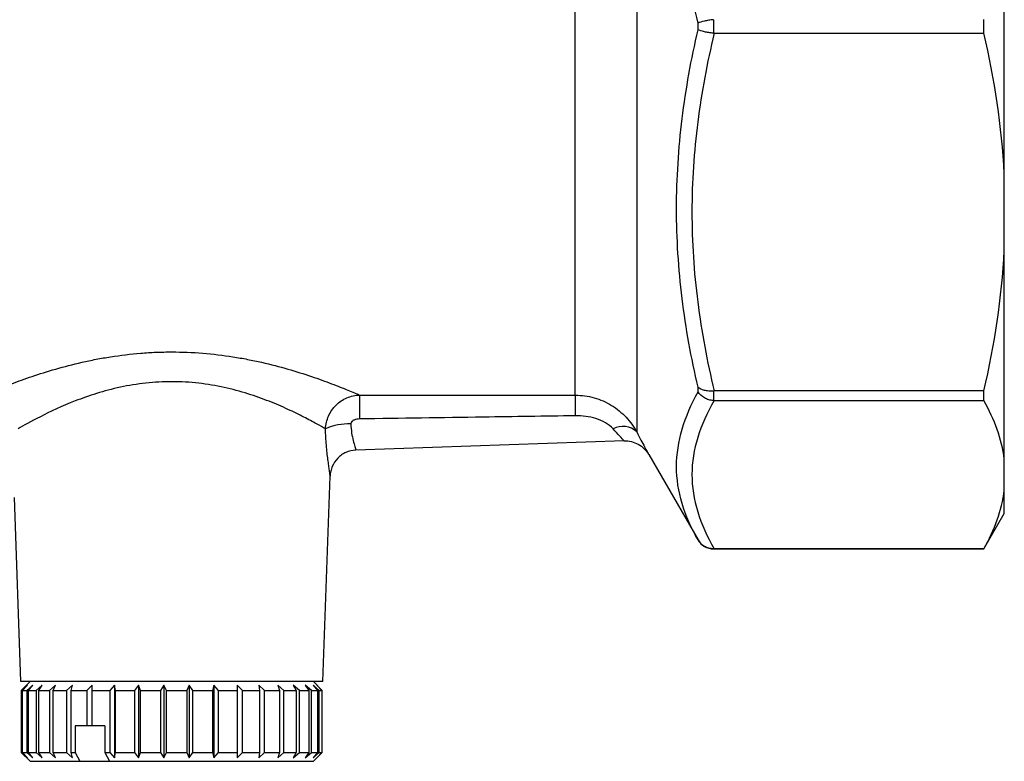
# Model space of a CAD drawing. Extents: x -39 to 608, y 8 to 346.
# Drawn here: x 167 to 222, y 193 to 235 of the extents above; entities that cross this region are included whole.
import ezdxf

# ---------------------------------------------------------------- set-up
doc = ezdxf.new("R2010")
doc.units = 0
doc.layers.get('0').update_dxf_attribs({"linetype": 'CONTINUOUS'})

msp = doc.modelspace()

# ---------------------------------------------------------------- linework, layer by layer
at = {"color": 7, "linetype": 'CONTINUOUS'}
for p, q in [((201.403, 255.428), (201.403, 212.076)), ((197.939, 214.15), (197.939, 253.377)), ((222.156, 226.652), (222.156, 243.293)), ((204.867, 234.787), (204.867, 235.159)), ((205.733, 235.357), (205.733, 234.588)), ((221.001, 234.586), (221.001, 235.359)), ((205.776, 234.586), (221.001, 234.586)), ((222.156, 222.322), (222.156, 226.652)), ((222.156, 210.555), (222.156, 222.322)), ((204.867, 214.335), (204.867, 214.598)), ((205.733, 214.386), (205.733, 213.843)), ((221.001, 214.388), (205.776, 214.388)), ((221.001, 213.841), (221.001, 214.388)), ((205.776, 213.841), (221.001, 213.841)), ((200.69, 211.574), (185.54, 211.045)), ((202.081, 210.799), (204.867, 205.973)), ((222.156, 208.762), (222.156, 210.555)), ((183.691, 197.973), (184.096, 209.571)), ((222.156, 207.473), (222.156, 208.762)), ((166.258, 208.367), (166.621, 197.973)), ((221.001, 205.473), (222.156, 207.473)), ((205.733, 205.473), (221.001, 205.473)), ((221.001, 205.475), (205.776, 205.475)), ((221.001, 205.473), (221.001, 205.475)), ((183.691, 197.973), (166.621, 197.973)), ((167.156, 197.973), (166.656, 197.473)), ((183.656, 197.473), (183.156, 197.973)), ((166.656, 197.473), (166.656, 193.973)), ((166.656, 197.473), (166.698, 197.473)), ((167.014, 197.773), (166.698, 197.473)), ((166.698, 197.473), (166.698, 193.973)), ((166.739, 197.473), (167.014, 197.773)), ((166.739, 197.473), (166.973, 197.473)), ((166.739, 193.973), (166.739, 197.473)), ((167.307, 197.773), (166.973, 197.473)), ((166.973, 197.473), (166.973, 193.973)), ((167.073, 197.473), (167.307, 197.773)), ((167.073, 197.473), (167.497, 197.473)), ((167.073, 193.973), (167.073, 197.473)), ((167.839, 197.773), (167.497, 197.473)), ((167.497, 197.473), (167.497, 193.973)), ((167.653, 197.473), (167.839, 197.773)), ((167.653, 197.473), (168.254, 197.473)), ((167.653, 193.973), (167.653, 197.473)), ((168.593, 197.773), (168.254, 197.473)), ((168.254, 197.473), (168.254, 193.973)), ((168.461, 197.473), (168.593, 197.773)), ((168.461, 197.473), (169.22, 197.473)), ((168.461, 193.973), (168.461, 197.473)), ((169.547, 197.773), (169.22, 197.473)), ((169.22, 197.473), (169.22, 193.973)), ((169.472, 197.473), (169.547, 197.773)), ((169.472, 197.473), (170.367, 197.473)), ((169.472, 193.973), (169.472, 197.473)), ((170.671, 197.773), (170.367, 197.473)), ((170.367, 197.473), (170.367, 195.473)), ((170.656, 197.473), (170.671, 197.773)), ((170.656, 197.473), (171.659, 197.473)), ((170.656, 195.473), (170.656, 197.473)), ((171.931, 197.773), (171.659, 197.473)), ((171.659, 197.473), (171.659, 193.973)), ((171.976, 197.473), (171.931, 197.773)), ((171.931, 197.773), (171.931, 193.673)), ((171.976, 197.473), (173.058, 197.473)), ((171.976, 193.973), (171.976, 197.473)), ((173.289, 197.773), (173.058, 197.473)), ((173.058, 197.473), (173.058, 193.973)), ((173.393, 197.473), (173.289, 197.773)), ((173.289, 197.773), (173.289, 193.673)), ((173.393, 197.473), (174.52, 197.473)), ((173.393, 193.973), (173.393, 197.473)), ((174.704, 197.773), (174.52, 197.473)), ((174.52, 197.473), (174.52, 193.973)), ((174.864, 197.473), (174.704, 197.773)), ((174.704, 197.773), (174.704, 193.673)), ((174.864, 197.473), (176.002, 197.473)), ((174.864, 193.973), (174.864, 197.473)), ((176.133, 197.773), (176.002, 197.473)), ((176.002, 197.473), (176.002, 193.973)), ((176.344, 197.473), (176.133, 197.773)), ((176.133, 197.773), (176.133, 193.673)), ((176.344, 197.473), (177.457, 197.473)), ((176.344, 193.973), (176.344, 197.473)), ((177.532, 197.773), (177.457, 197.473)), ((177.457, 197.473), (177.457, 193.973)), ((177.787, 197.473), (177.532, 197.773)), ((177.532, 197.773), (177.532, 193.673)), ((177.787, 197.473), (178.843, 197.473)), ((177.787, 193.973), (177.787, 197.473)), ((178.858, 197.773), (178.843, 197.473)), ((178.843, 197.473), (178.843, 193.973)), ((179.151, 197.473), (178.858, 197.773)), ((178.858, 197.773), (178.858, 193.673)), ((179.151, 197.473), (180.117, 197.473)), ((179.151, 193.973), (179.151, 197.473)), ((180.393, 197.473), (180.073, 197.773)), ((180.073, 197.773), (180.117, 197.473)), ((180.117, 197.473), (180.117, 193.973)), ((180.393, 197.473), (181.24, 197.473)), ((180.393, 193.973), (180.393, 197.473)), ((181.476, 197.473), (181.137, 197.773)), ((181.137, 197.773), (181.24, 197.473)), ((181.24, 197.473), (181.24, 193.973)), ((181.476, 197.473), (182.178, 197.473)), ((181.476, 193.973), (181.476, 197.473)), ((182.367, 197.473), (182.02, 197.773)), ((182.02, 197.773), (182.178, 197.473)), ((182.178, 197.473), (182.178, 193.973)), ((182.367, 197.473), (182.903, 197.473)), ((182.367, 193.973), (182.367, 197.473)), ((183.039, 197.473), (182.695, 197.773)), ((182.695, 197.773), (182.903, 197.473)), ((182.903, 197.473), (182.903, 193.973)), ((183.039, 197.473), (183.393, 197.473)), ((183.039, 193.973), (183.039, 197.473)), ((183.471, 197.473), (183.14, 197.773)), ((183.14, 197.773), (183.393, 197.473)), ((183.651, 197.473), (183.343, 197.773)), ((183.343, 197.773), (183.632, 197.473)), ((183.393, 197.473), (183.393, 193.973)), ((183.471, 197.473), (183.632, 197.473)), ((183.471, 193.973), (183.471, 197.473)), ((183.632, 197.473), (183.632, 193.973)), ((183.651, 197.473), (183.656, 197.473)), ((183.651, 193.973), (183.651, 197.473)), ((183.656, 193.973), (183.656, 197.473)), ((169.702, 195.473), (169.702, 193.973)), ((170.367, 195.473), (169.702, 195.473)), ((170.656, 195.473), (170.367, 195.473)), ((171.376, 195.473), (170.656, 195.473)), ((171.376, 195.473), (171.376, 193.973)), ((166.656, 193.973), (167.156, 193.473)), ((166.656, 193.973), (166.698, 193.973)), ((166.698, 193.973), (167.014, 193.673)), ((167.014, 193.673), (166.739, 193.973)), ((166.739, 193.973), (166.973, 193.973)), ((166.973, 193.973), (167.307, 193.673)), ((167.307, 193.673), (167.073, 193.973)), ((167.073, 193.973), (167.497, 193.973)), ((167.156, 193.473), (169.977, 193.473)), ((167.497, 193.973), (167.839, 193.673)), ((167.839, 193.673), (167.653, 193.973)), ((167.653, 193.973), (168.254, 193.973)), ((168.254, 193.973), (168.593, 193.673)), ((168.593, 193.673), (168.461, 193.973)), ((168.461, 193.973), (169.22, 193.973)), ((169.22, 193.973), (169.547, 193.673)), ((169.472, 193.973), (169.702, 193.973)), ((169.547, 193.673), (169.472, 193.973)), ((169.702, 193.973), (169.977, 193.473)), ((169.977, 193.473), (171.652, 193.473)), ((171.376, 193.973), (171.652, 193.473)), ((171.376, 193.973), (171.659, 193.973)), ((171.652, 193.473), (183.156, 193.473)), ((171.659, 193.973), (171.931, 193.673)), ((171.931, 193.673), (171.976, 193.973)), ((171.976, 193.973), (173.058, 193.973)), ((173.058, 193.973), (173.289, 193.673)), ((173.289, 193.673), (173.393, 193.973)), ((173.393, 193.973), (174.52, 193.973)), ((174.52, 193.973), (174.704, 193.673)), ((174.704, 193.673), (174.864, 193.973)), ((174.864, 193.973), (176.002, 193.973)), ((176.002, 193.973), (176.133, 193.673)), ((176.133, 193.673), (176.344, 193.973)), ((176.344, 193.973), (177.457, 193.973)), ((177.457, 193.973), (177.532, 193.673)), ((177.532, 193.673), (177.787, 193.973)), ((177.787, 193.973), (178.843, 193.973)), ((178.843, 193.973), (178.858, 193.673)), ((178.858, 193.673), (179.151, 193.973)), ((179.151, 193.973), (180.117, 193.973)), ((180.117, 193.973), (180.073, 193.673)), ((180.073, 193.673), (180.393, 193.973)), ((180.393, 193.973), (181.24, 193.973)), ((181.24, 193.973), (181.137, 193.673)), ((181.137, 193.673), (181.476, 193.973)), ((181.476, 193.973), (182.178, 193.973)), ((182.178, 193.973), (182.02, 193.673)), ((182.02, 193.673), (182.367, 193.973)), ((182.367, 193.973), (182.903, 193.973)), ((182.903, 193.973), (182.695, 193.673)), ((182.695, 193.673), (183.039, 193.973)), ((183.039, 193.973), (183.393, 193.973)), ((183.393, 193.973), (183.14, 193.673)), ((183.14, 193.673), (183.471, 193.973)), ((183.156, 193.473), (183.656, 193.973)), ((183.632, 193.973), (183.343, 193.673)), ((183.343, 193.673), (183.651, 193.973)), ((183.471, 193.973), (183.632, 193.973)), ((183.651, 193.973), (183.656, 193.973))]:
    msp.add_line(p, q, dxfattribs=at)
at = {"color": 8, "linetype": 'CONTINUOUS'}
for p, q in [((204.867, 205.973), (204.867, 205.973)), ((205.733, 205.475), (205.733, 205.473))]:
    msp.add_line(p, q, dxfattribs=at)
at = {"color": 7, "linetype": 'CONTINUOUS'}
for centre, radius, start, end in [((323.513, 212.997), 137.761, 179.51693, 180.07851), ((244.998, 213.113), 47.07, 178.7372, 180.1553), ((185.133, 209.437), 3.093, 87.5355, 114.7717), ((200.611, 211.225), 1.163, 47.0838, 117.6277), ((205.733, 206.473), 1, 210, 270)]:
    msp.add_arc(centre, radius, start, end, dxfattribs=at)
for points, knots in [([(204.867, 235.159), (204.481, 236.825), (204.176, 238.503), (203.761, 241.887), (203.654, 243.583), (203.655, 246.984), (203.764, 248.671), (204.177, 252.024), (204.482, 253.69), (204.867, 255.347)], [0, 0, 0, 0, 0.25, 0.25, 0.5, 0.5, 0.75, 0.75, 1, 1, 1, 1]), ([(205.733, 235.357), (205.644, 235.347), (205.557, 235.334), (205.388, 235.306), (205.306, 235.29), (205.08, 235.238), (204.953, 235.198), (204.867, 235.159)], [0, 0, 0, 0, 0.25, 0.25, 0.5, 0.5, 1, 1, 1, 1]), ([(204.867, 214.598), (204.481, 216.256), (204.176, 217.927), (203.761, 221.301), (203.654, 222.995), (203.655, 226.395), (203.764, 228.086), (204.177, 231.449), (204.482, 233.122), (204.867, 234.787)], [0, 0, 0, 0, 0.25, 0.25, 0.5, 0.5, 0.75, 0.75, 1, 1, 1, 1]), ([(205.776, 234.586), (205.379, 232.926), (205.063, 231.257), (204.635, 227.897), (204.521, 226.207), (204.52, 222.803), (204.632, 221.105), (205.062, 217.724), (205.378, 216.05), (205.776, 214.388)], [0, 0, 0, 0, 0.25, 0.25, 0.5, 0.5, 0.75, 0.75, 1, 1, 1, 1]), ([(205.733, 234.588), (205.644, 234.599), (205.557, 234.611), (205.388, 234.639), (205.306, 234.655), (205.08, 234.707), (204.953, 234.747), (204.867, 234.787)], [0, 0, 0, 0, 0.25, 0.25, 0.5, 0.5, 1, 1, 1, 1]), ([(164.558, 214.16), (164.732, 214.235), (164.953, 214.329), (165.48, 214.545), (165.787, 214.668), (166.484, 214.933), (166.866, 215.071), (167.69, 215.35), (168.133, 215.491), (169.082, 215.763), (169.577, 215.893), (170.352, 216.068), (170.616, 216.124), (171.154, 216.228), (171.43, 216.276), (172.264, 216.407), (172.831, 216.476), (173.694, 216.545), (173.984, 216.563), (174.57, 216.587), (174.866, 216.593), (175.746, 216.593), (176.327, 216.569), (177.48, 216.476), (178.054, 216.406), (178.888, 216.275), (179.162, 216.227), (179.702, 216.122), (179.969, 216.066), (180.747, 215.889), (181.24, 215.76), (182.177, 215.491), (182.622, 215.35), (183.455, 215.068), (183.835, 214.93), (184.352, 214.734), (184.515, 214.67), (184.823, 214.548), (184.968, 214.489), (185.367, 214.325), (185.586, 214.232), (185.757, 214.158)], [0, 0, 0, 0, 0.0625, 0.0625, 0.125, 0.125, 0.1875, 0.1875, 0.25, 0.25, 0.3125, 0.3125, 0.34375, 0.34375, 0.375, 0.375, 0.4375, 0.4375, 0.46875, 0.46875, 0.5, 0.5, 0.5625, 0.5625, 0.625, 0.625, 0.65625, 0.65625, 0.6875, 0.6875, 0.75, 0.75, 0.8125, 0.8125, 0.875, 0.875, 0.90625, 0.90625, 0.9375, 0.9375, 1, 1, 1, 1]), ([(183.837, 212.246), (183.703, 212.323), (183.533, 212.421), (183.223, 212.592), (183.111, 212.653), (182.871, 212.781), (182.744, 212.847), (182.341, 213.054), (182.043, 213.2), (181.551, 213.426), (181.379, 213.503), (181.026, 213.654), (180.844, 213.729), (180.279, 213.951), (179.88, 214.094), (179.032, 214.36), (178.582, 214.483), (177.652, 214.687), (177.166, 214.769), (176.187, 214.881), (175.692, 214.911), (174.939, 214.913), (174.685, 214.906), (174.185, 214.879), (173.937, 214.858), (173.203, 214.778), (172.725, 214.699), (171.79, 214.498), (171.343, 214.378), (170.493, 214.116), (170.089, 213.972), (168.942, 213.525), (168.288, 213.215), (167.19, 212.655), (166.774, 212.419), (166.496, 212.258)], [0, 0, 0, 0, 0.0625, 0.0625, 0.09375, 0.09375, 0.125, 0.125, 0.1875, 0.1875, 0.21875, 0.21875, 0.25, 0.25, 0.3125, 0.3125, 0.375, 0.375, 0.4375, 0.4375, 0.5, 0.5, 0.53125, 0.53125, 0.5625, 0.5625, 0.625, 0.625, 0.6875, 0.6875, 0.75, 0.75, 0.875, 0.875, 1, 1, 1, 1]), ([(205.733, 214.386), (205.644, 214.379), (205.557, 214.379), (205.388, 214.391), (205.306, 214.403), (205.08, 214.459), (204.953, 214.521), (204.867, 214.598)], [0, 0, 0, 0, 0.25, 0.25, 0.5, 0.5, 1, 1, 1, 1]), ([(183.837, 212.246), (183.849, 212.497), (183.908, 212.745), (184.06, 213.087), (184.122, 213.197), (184.264, 213.403), (184.343, 213.498), (184.519, 213.673), (184.617, 213.753), (184.821, 213.892), (184.929, 213.951), (185.156, 214.049), (185.274, 214.087), (185.513, 214.14), (185.634, 214.155), (185.757, 214.158)], [0, 0, 0, 0, 0.25, 0.25, 0.375, 0.375, 0.5, 0.5, 0.625, 0.625, 0.75, 0.75, 0.875, 0.875, 1, 1, 1, 1]), ([(185.757, 214.158), (188.091, 214.157), (190.424, 214.156), (192.757, 214.154), (194.484, 214.153), (196.212, 214.152), (197.939, 214.15)], [0, 0, 0, 0, 0.007, 0.007, 0.007, 0.01218167, 0.01218167, 0.01218167, 0.01218167]), ([(197.939, 214.15), (198.119, 214.15), (198.298, 214.137), (198.653, 214.088), (198.831, 214.051), (199.175, 213.954), (199.342, 213.894), (199.669, 213.751), (199.829, 213.668), (200.286, 213.388), (200.56, 213.163), (201.043, 212.649), (201.242, 212.369), (201.403, 212.076)], [0, 0, 0, 0, 0.125, 0.125, 0.25, 0.25, 0.375, 0.375, 0.5, 0.5, 0.75, 0.75, 1, 1, 1, 1]), ([(204.867, 205.973), (204.481, 206.652), (204.176, 207.337), (203.761, 208.724), (203.654, 209.423), (203.655, 210.831), (203.764, 211.534), (204.177, 212.937), (204.482, 213.637), (204.867, 214.335)], [0, 0, 0, 0, 0.25, 0.25, 0.5, 0.5, 0.75, 0.75, 1, 1, 1, 1]), ([(205.733, 213.843), (205.644, 213.85), (205.557, 213.867), (205.388, 213.919), (205.306, 213.955), (205.08, 214.083), (204.953, 214.202), (204.867, 214.335)], [0, 0, 0, 0, 0.25, 0.25, 0.5, 0.5, 1, 1, 1, 1]), ([(205.776, 213.841), (205.379, 213.154), (205.063, 212.462), (204.635, 211.071), (204.521, 210.371), (204.52, 208.961), (204.632, 208.257), (205.062, 206.857), (205.378, 206.163), (205.776, 205.475)], [0, 0, 0, 0, 0.25, 0.25, 0.5, 0.5, 0.75, 0.75, 1, 1, 1, 1]), ([(197.928, 212.985), (196.201, 212.96), (194.475, 212.935), (192.749, 212.91), (190.417, 212.876), (188.085, 212.842), (185.753, 212.808)], [0, 0, 0, 0, 0.00517937, 0.00517937, 0.00517937, 0.01217636, 0.01217636, 0.01217636, 0.01217636]), ([(200.072, 212.255), (199.955, 212.382), (199.808, 212.497), (199.473, 212.69), (199.292, 212.766), (198.914, 212.883), (198.72, 212.924), (198.326, 212.977), (198.127, 212.988), (197.928, 212.985)], [0, 0, 0, 0, 0.25, 0.25, 0.5, 0.5, 0.75, 0.75, 1, 1, 1, 1]), ([(185.753, 212.808), (185.649, 212.806), (185.546, 212.789), (185.405, 212.727), (185.361, 212.7), (185.289, 212.627), (185.265, 212.578), (185.266, 212.527)], [0, 0, 0, 0, 0.5, 0.5, 0.75, 0.75, 1, 1, 1, 1]), ([(185.266, 212.527), (185.27, 212.347), (185.287, 212.177), (185.336, 211.858), (185.368, 211.712), (185.431, 211.455), (185.463, 211.342), (185.514, 211.161), (185.533, 211.091), (185.54, 211.045)], [0, 0, 0, 0, 0.25, 0.25, 0.5, 0.5, 0.75, 0.75, 1, 1, 1, 1]), ([(184.096, 209.571), (184.097, 209.598), (184.094, 209.64), (184.081, 209.753), (184.072, 209.823), (184.049, 209.985), (184.035, 210.077), (184.006, 210.283), (183.99, 210.397), (183.958, 210.639), (183.942, 210.767), (183.912, 211.036), (183.898, 211.179), (183.861, 211.617), (183.843, 211.924), (183.837, 212.246)], [0, 0, 0, 0, 0.125, 0.125, 0.25, 0.25, 0.375, 0.375, 0.5, 0.5, 0.625, 0.625, 0.75, 0.75, 1, 1, 1, 1]), ([(200.69, 211.574), (200.636, 211.632), (200.552, 211.725), (200.337, 211.963), (200.212, 212.101), (200.072, 212.255)], [0, 0, 0, 0, 0.5, 0.5, 1, 1, 1, 1]), ([(201.403, 212.076), (201.491, 211.912), (201.571, 211.759), (201.719, 211.479), (201.787, 211.35), (201.904, 211.128), (201.953, 211.035), (202.032, 210.887), (202.062, 210.831), (202.081, 210.799)], [0, 0, 0, 0, 0.25, 0.25, 0.5, 0.5, 0.75, 0.75, 1, 1, 1, 1]), ([(200.69, 211.574), (200.83, 211.579), (200.968, 211.564), (201.239, 211.498), (201.37, 211.446), (201.613, 211.311), (201.726, 211.226), (201.875, 211.08), (201.921, 211.028), (202.006, 210.918), (202.046, 210.859), (202.081, 210.799)], [0, 0, 0, 0, 0.25, 0.25, 0.5, 0.5, 0.75, 0.75, 0.875, 0.875, 1, 1, 1, 1]), ([(185.54, 211.045), (185.349, 211.038), (185.164, 210.995), (184.905, 210.878), (184.823, 210.831), (184.669, 210.722), (184.596, 210.66), (184.399, 210.457), (184.292, 210.296), (184.182, 210.036), (184.153, 209.946), (184.111, 209.761), (184.099, 209.665), (184.096, 209.571)], [0, 0, 0, 0, 0.25, 0.25, 0.375, 0.375, 0.5, 0.5, 0.75, 0.75, 0.875, 0.875, 1, 1, 1, 1]), ([(205.733, 205.475), (205.644, 205.475), (205.557, 205.486), (205.388, 205.532), (205.306, 205.566), (205.08, 205.696), (204.953, 205.824), (204.867, 205.973)], [0, 0, 0, 0, 0.25, 0.25, 0.5, 0.5, 1, 1, 1, 1])]:
    msp.add_open_spline(points, degree=3, knots=knots, dxfattribs=at)
for points in [[(205.733, 234.588), (205.747, 234.587), (205.761, 234.586), (205.776, 234.586)], [(222.156, 226.652), (222.012, 229.349), (221.603, 231.988), (221.001, 234.586)], [(221.001, 214.388), (221.603, 216.989), (222.012, 219.629), (222.156, 222.322)], [(205.776, 214.388), (205.761, 214.388), (205.747, 214.387), (205.733, 214.386)], [(205.733, 213.843), (205.747, 213.842), (205.761, 213.841), (205.776, 213.841)], [(222.156, 210.555), (222.012, 211.672), (221.603, 212.765), (221.001, 213.841)], [(221.001, 205.475), (221.603, 206.553), (222.012, 207.646), (222.156, 208.762)], [(205.776, 205.475), (205.761, 205.475), (205.747, 205.475), (205.733, 205.475)]]:
    msp.add_open_spline(points, degree=3, dxfattribs=at)

doc.saveas('drawing.dxf')
